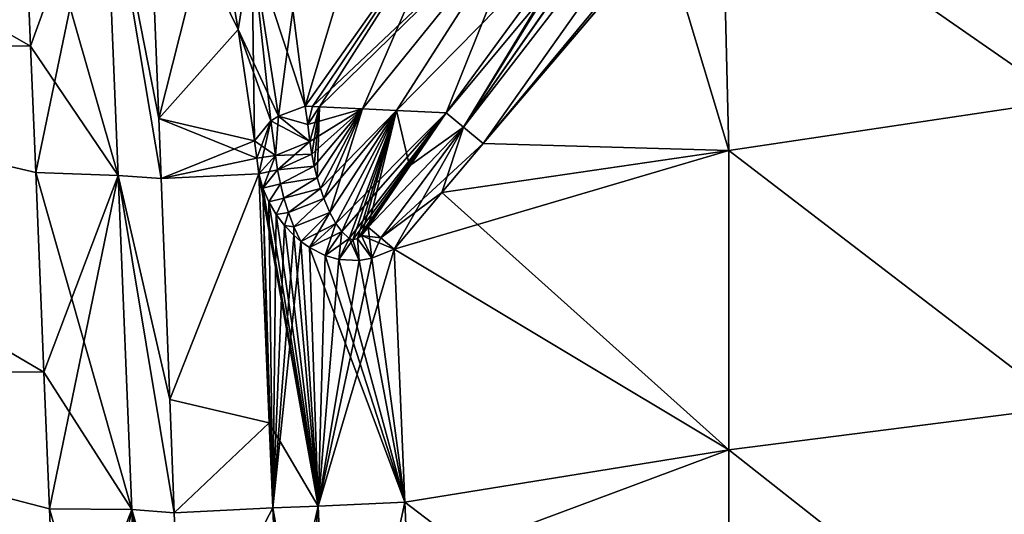
# Model space of a CAD drawing. Units: millimetres. Extents: x -163 to 360, y -314 to 109.
# Drawn here: x 154 to 228, y -151 to -114 of the extents above; entities that cross this region are included whole.
import ezdxf

# ---------------------------------------------------------------- set-up
doc = ezdxf.new("R2010")
doc.units = ezdxf.units.MM
doc.header["$LTSCALE"] = 65.185185
for name, color, linetype in [('1', 7, 'CONTINUOUS'), ('103', 7, 'CONTINUOUS'), ('113', 7, 'CONTINUOUS'), ('114', 7, 'CONTINUOUS'), ('132', 7, 'CONTINUOUS'), ('152', 7, 'CONTINUOUS'), ('156', 7, 'CONTINUOUS'), ('157', 7, 'CONTINUOUS'), ('158', 7, 'CONTINUOUS'), ('159', 7, 'CONTINUOUS'), ('160', 7, 'CONTINUOUS'), ('20', 7, 'CONTINUOUS'), ('21', 7, 'CONTINUOUS'), ('3', 7, 'CONTINUOUS'), ('4', 7, 'CONTINUOUS'), ('42', 7, 'CONTINUOUS'), ('62', 7, 'CONTINUOUS'), ('66', 7, 'CONTINUOUS'), ('67', 7, 'CONTINUOUS'), ('68', 7, 'CONTINUOUS'), ('69', 7, 'CONTINUOUS'), ('70', 7, 'CONTINUOUS'), ('8', 7, 'CONTINUOUS'), ('99', 7, 'CONTINUOUS')]:
    doc.layers.add(name, color=color, linetype=linetype)

msp = doc.modelspace()

# ---------------------------------------------------------------- linework, layer by layer
at = {"layer": '1', "linetype": 'Continuous'}
for points in [[(114.247, -115.666, 103.91), (154.876, -115.79, 103.303), (112.277, -91.364, 102.193), (114.247, -115.666, 103.91)], [(112.277, -91.364, 102.193), (154.876, -115.79, 103.303), (154.244, -100.369, 102.34), (112.277, -91.364, 102.193)], [(116.367, -140.001, 105.629), (155.878, -140.158, 104.828), (114.247, -115.666, 103.91), (116.367, -140.001, 105.629)], [(114.247, -115.666, 103.91), (155.878, -140.158, 104.828), (155.264, -125.242, 103.894), (114.247, -115.666, 103.91)], [(154.876, -115.79, 103.303), (114.247, -115.666, 103.91), (155.264, -125.242, 103.894), (154.876, -115.79, 103.303)], [(118.614, -164.358, 107.35), (156.895, -164.749, 106.369), (116.367, -140.001, 105.629), (118.614, -164.358, 107.35)], [(116.367, -140.001, 105.629), (156.895, -164.749, 106.369), (156.3, -150.365, 105.467), (116.367, -140.001, 105.629)], [(155.878, -140.158, 104.828), (116.367, -140.001, 105.629), (156.3, -150.365, 105.467), (155.878, -140.158, 104.828)]]:
    msp.add_3dface(points, dxfattribs=at)
at = {"layer": '103', "linetype": 'Continuous'}
for points in [[(232.165, -96.797, 43), (206.498, -102.097, 43), (232.059, -119.865, 43), (232.165, -96.797, 43)], [(206.498, -102.097, 43), (202.12, -107.267, 43), (207.034, -123.582, 43), (206.498, -102.097, 43)], [(206.498, -102.097, 43), (207.034, -123.582, 43), (232.059, -119.865, 43), (206.498, -102.097, 43)], [(202.12, -107.267, 43), (188.671, -123.069, 43), (207.034, -123.582, 43), (202.12, -107.267, 43)], [(232.059, -119.865, 43), (207.034, -123.582, 43), (232.059, -142.765, 43), (232.059, -119.865, 43)], [(188.671, -123.069, 43), (185.592, -126.736, 43), (207.034, -123.582, 43), (188.671, -123.069, 43)], [(185.592, -126.736, 43), (182.034, -130.965, 43), (207.034, -123.582, 43), (185.592, -126.736, 43)], [(207.034, -123.582, 43), (182.034, -130.965, 43), (207.034, -145.948, 43), (207.034, -123.582, 43)], [(207.034, -123.582, 43), (207.034, -145.948, 43), (232.059, -142.765, 43), (207.034, -123.582, 43)], [(182.034, -130.965, 43), (182.831, -149.864, 43), (207.034, -145.948, 43), (182.034, -130.965, 43)], [(232.059, -142.765, 43), (207.034, -145.948, 43), (232.059, -165.666, 43), (232.059, -142.765, 43)], [(182.831, -149.864, 43), (183.043, -154.899, 43), (207.034, -145.948, 43), (182.831, -149.864, 43)], [(207.034, -145.948, 43), (183.043, -154.899, 43), (207.034, -168.314, 43), (207.034, -145.948, 43)], [(207.034, -145.948, 43), (207.034, -168.314, 43), (232.059, -165.666, 43), (207.034, -145.948, 43)]]:
    msp.add_3dface(points, dxfattribs=at)
at = {"layer": '113', "linetype": 'Continuous'}
for points in [[(175.392, -120.27, 48.855), (180.322, -103.86, 57.561), (174.46, -113.084, 53.241), (175.392, -120.27, 48.855)], [(186.643, -104.332, 54.15), (180.322, -103.86, 57.561), (175.392, -120.27, 48.855), (186.643, -104.332, 54.15)], [(175.936, -120.295, 48.653), (186.643, -104.332, 54.15), (175.392, -120.27, 48.855), (175.936, -120.295, 48.653)], [(176.46, -120.319, 48.455), (186.643, -104.332, 54.15), (175.936, -120.295, 48.653), (176.46, -120.319, 48.455)], [(179.656, -120.468, 47.178), (186.643, -104.332, 54.15), (176.46, -120.319, 48.455), (179.656, -120.468, 47.178)], [(192.309, -104.815, 50.261), (186.643, -104.332, 54.15), (179.656, -120.468, 47.178), (192.309, -104.815, 50.261)], [(182.212, -120.589, 46.07), (192.309, -104.815, 50.261), (179.656, -120.468, 47.178), (182.212, -120.589, 46.07)], [(185.918, -120.769, 44.239), (192.309, -104.815, 50.261), (182.212, -120.589, 46.07), (185.918, -120.769, 44.239)], [(197.306, -105.241, 45.675), (192.309, -104.815, 50.261), (185.918, -120.769, 44.239), (197.306, -105.241, 45.675)]]:
    msp.add_3dface(points, dxfattribs=at)
at = {"layer": '114', "linetype": 'Continuous'}
for points in [[(175.936, -120.295, 48.653), (175.392, -120.27, 48.855), (175.574, -121.653, 48.114), (175.936, -120.295, 48.653)], [(176.46, -120.319, 48.455), (175.936, -120.295, 48.653), (175.574, -121.653, 48.114), (176.46, -120.319, 48.455)], [(175.741, -122.921, 47.466), (176.46, -120.319, 48.455), (175.574, -121.653, 48.114), (175.741, -122.921, 47.466)], [(176.46, -120.319, 48.455), (175.741, -122.921, 47.466), (175.886, -123.857, 47.001), (176.46, -120.319, 48.455)], [(176.068, -124.763, 46.554), (176.46, -120.319, 48.455), (175.886, -123.857, 47.001), (176.068, -124.763, 46.554)], [(176.282, -125.625, 46.132), (176.46, -120.319, 48.455), (176.068, -124.763, 46.554), (176.282, -125.625, 46.132)], [(179.656, -120.468, 47.178), (176.46, -120.319, 48.455), (176.282, -125.625, 46.132), (179.656, -120.468, 47.178)], [(176.521, -126.431, 45.74), (179.656, -120.468, 47.178), (176.282, -125.625, 46.132), (176.521, -126.431, 45.74)], [(176.78, -127.17, 45.382), (179.656, -120.468, 47.178), (176.521, -126.431, 45.74), (176.78, -127.17, 45.382)], [(177.232, -128.228, 44.869), (179.656, -120.468, 47.178), (176.78, -127.17, 45.382), (177.232, -128.228, 44.869)], [(182.212, -120.589, 46.07), (179.656, -120.468, 47.178), (177.232, -128.228, 44.869), (182.212, -120.589, 46.07)], [(177.686, -129.052, 44.458), (182.212, -120.589, 46.07), (177.232, -128.228, 44.869), (177.686, -129.052, 44.458)], [(178.116, -129.646, 44.143), (182.212, -120.589, 46.07), (177.686, -129.052, 44.458), (178.116, -129.646, 44.143)], [(178.669, -130.152, 43.829), (182.212, -120.589, 46.07), (178.116, -129.646, 44.143), (178.669, -130.152, 43.829)], [(178.944, -130.268, 43.712), (182.212, -120.589, 46.07), (178.669, -130.152, 43.829), (178.944, -130.268, 43.712)], [(179.292, -130.174, 43.626), (182.212, -120.589, 46.07), (178.944, -130.268, 43.712), (179.292, -130.174, 43.626)], [(179.587, -129.934, 43.595), (182.212, -120.589, 46.07), (179.292, -130.174, 43.626), (179.587, -129.934, 43.595)], [(180.08, -129.319, 43.605), (182.212, -120.589, 46.07), (179.587, -129.934, 43.595), (180.08, -129.319, 43.605)], [(183.188, -124.734, 43.924), (182.212, -120.589, 46.07), (180.08, -129.319, 43.605), (183.188, -124.734, 43.924)], [(185.918, -120.769, 44.239), (182.212, -120.589, 46.07), (183.188, -124.734, 43.924), (185.918, -120.769, 44.239)]]:
    msp.add_3dface(points, dxfattribs=at)
at = {"layer": '132', "linetype": 'Continuous'}
for points in [[(154.244, -100.369, 102.34), (154.876, -115.79, 103.303), (161.415, -125.455, 101.385), (154.244, -100.369, 102.34)], [(160.404, -100.498, 99.851), (154.244, -100.369, 102.34), (161.415, -125.455, 101.385), (160.404, -100.498, 99.851)], [(164.625, -125.677, 95.576), (164.448, -121.194, 95.302), (160.404, -100.498, 99.851), (164.625, -125.677, 95.576)], [(164.625, -125.677, 95.576), (160.404, -100.498, 99.851), (161.415, -125.455, 101.385), (164.625, -125.677, 95.576)], [(164.448, -121.194, 95.302), (163.64, -100.732, 94.055), (160.404, -100.498, 99.851), (164.448, -121.194, 95.302)], [(154.876, -115.79, 103.303), (155.264, -125.242, 103.894), (161.415, -125.455, 101.385), (154.876, -115.79, 103.303)], [(155.264, -125.242, 103.894), (155.878, -140.158, 104.828), (162.428, -150.413, 102.92), (155.264, -125.242, 103.894)], [(161.415, -125.455, 101.385), (155.264, -125.242, 103.894), (162.428, -150.413, 102.92), (161.415, -125.455, 101.385)], [(165.612, -150.65, 97.103), (165.278, -142.2, 96.586), (161.415, -125.455, 101.385), (165.612, -150.65, 97.103)], [(165.612, -150.65, 97.103), (161.415, -125.455, 101.385), (162.428, -150.413, 102.92), (165.612, -150.65, 97.103)], [(165.278, -142.2, 96.586), (164.625, -125.677, 95.576), (161.415, -125.455, 101.385), (165.278, -142.2, 96.586)], [(155.878, -140.158, 104.828), (156.3, -150.365, 105.467), (162.428, -150.413, 102.92), (155.878, -140.158, 104.828)], [(156.3, -150.365, 105.467), (156.895, -164.749, 106.369), (163.443, -175.37, 104.459), (156.3, -150.365, 105.467)], [(162.428, -150.413, 102.92), (156.3, -150.365, 105.467), (163.443, -175.37, 104.459), (162.428, -150.413, 102.92)], [(166.602, -175.671, 98.639), (166.116, -163.391, 97.884), (162.428, -150.413, 102.92), (166.602, -175.671, 98.639)], [(166.602, -175.671, 98.639), (162.428, -150.413, 102.92), (163.443, -175.37, 104.459), (166.602, -175.671, 98.639)], [(166.116, -163.391, 97.884), (165.612, -150.65, 97.103), (162.428, -150.413, 102.92), (166.116, -163.391, 97.884)]]:
    msp.add_3dface(points, dxfattribs=at)
at = {"layer": '152', "linetype": 'Continuous'}
for points in [[(171.921, -125.332, 51.37), (172.702, -143.945, 51.4), (176.354, -150.167, 45.387), (171.921, -125.332, 51.37)], [(172.232, -126.408, 50.201), (171.921, -125.332, 51.37), (176.354, -150.167, 45.387), (172.232, -126.408, 50.201)], [(172.671, -127.425, 49.093), (172.232, -126.408, 50.201), (176.354, -150.167, 45.387), (172.671, -127.425, 49.093)], [(173.217, -128.361, 48.067), (172.671, -127.425, 49.093), (176.354, -150.167, 45.387), (173.217, -128.361, 48.067)], [(173.847, -129.196, 47.143), (173.217, -128.361, 48.067), (176.354, -150.167, 45.387), (173.847, -129.196, 47.143)], [(174.53, -129.915, 46.332), (173.847, -129.196, 47.143), (176.354, -150.167, 45.387), (174.53, -129.915, 46.332)], [(175.073, -130.382, 45.791), (174.53, -129.915, 46.332), (176.354, -150.167, 45.387), (175.073, -130.382, 45.791)], [(175.714, -130.837, 45.241), (175.073, -130.382, 45.791), (176.354, -150.167, 45.387), (175.714, -130.837, 45.241)], [(175.714, -130.837, 45.241), (182.831, -149.864, 43), (176.874, -131.432, 44.443), (175.714, -130.837, 45.241)], [(182.831, -149.864, 43), (175.714, -130.837, 45.241), (176.354, -150.167, 45.387), (182.831, -149.864, 43)], [(176.874, -131.432, 44.443), (182.831, -149.864, 43), (177.89, -131.739, 43.912), (176.874, -131.432, 44.443)], [(179.407, -131.816, 43.36), (182.831, -149.864, 43), (180.372, -131.631, 43.144), (179.407, -131.816, 43.36)], [(182.831, -149.864, 43), (182.034, -130.965, 43), (180.372, -131.631, 43.144), (182.831, -149.864, 43)], [(177.89, -131.739, 43.912), (182.831, -149.864, 43), (179.407, -131.816, 43.36), (177.89, -131.739, 43.912)], [(172.702, -143.945, 51.4), (172.967, -150.286, 51.41), (176.354, -150.167, 45.387), (172.702, -143.945, 51.4)], [(182.831, -149.864, 43), (176.354, -150.167, 45.387), (177.393, -175.171, 45.4), (182.831, -149.864, 43)], [(182.831, -149.864, 43), (177.393, -175.171, 45.4), (183.043, -154.899, 43), (182.831, -149.864, 43)], [(176.354, -150.167, 45.387), (172.967, -150.286, 51.41), (177.393, -175.171, 45.4), (176.354, -150.167, 45.387)], [(172.967, -150.286, 51.41), (173.491, -162.779, 51.429), (177.393, -175.171, 45.4), (172.967, -150.286, 51.41)]]:
    msp.add_3dface(points, dxfattribs=at)
at = {"layer": '156', "linetype": 'Continuous'}
for points in [[(213.331, -84.492, 47.078), (211.637, -86.76, 46.982), (187.217, -121.849, 43.319), (213.331, -84.492, 47.078)], [(215.057, -85.809, 44.126), (213.331, -84.492, 47.078), (187.217, -121.849, 43.319), (215.057, -85.809, 44.126)], [(188.671, -123.069, 43), (215.057, -85.809, 44.126), (187.217, -121.849, 43.319), (188.671, -123.069, 43)], [(188.671, -123.069, 43), (202.12, -107.267, 43), (215.057, -85.809, 44.126), (188.671, -123.069, 43)], [(211.637, -86.76, 46.982), (198.266, -103.997, 45.79), (187.217, -121.849, 43.319), (211.637, -86.76, 46.982)], [(198.266, -103.997, 45.79), (197.306, -105.241, 45.675), (187.217, -121.849, 43.319), (198.266, -103.997, 45.79)], [(197.306, -105.241, 45.675), (185.918, -120.769, 44.239), (187.217, -121.849, 43.319), (197.306, -105.241, 45.675)]]:
    msp.add_3dface(points, dxfattribs=at)
at = {"layer": '157', "linetype": 'Continuous'}
for points in [[(185.918, -120.769, 44.239), (183.188, -124.734, 43.924), (180.08, -129.319, 43.605), (185.918, -120.769, 44.239)], [(185.918, -120.769, 44.239), (180.08, -129.319, 43.605), (187.217, -121.849, 43.319), (185.918, -120.769, 44.239)], [(187.217, -121.849, 43.319), (180.08, -129.319, 43.605), (181.031, -130.117, 43.153), (187.217, -121.849, 43.319)], [(182.034, -130.965, 43), (187.217, -121.849, 43.319), (181.031, -130.117, 43.153), (182.034, -130.965, 43)], [(182.034, -130.965, 43), (185.592, -126.736, 43), (187.217, -121.849, 43.319), (182.034, -130.965, 43)], [(185.592, -126.736, 43), (188.671, -123.069, 43), (187.217, -121.849, 43.319), (185.592, -126.736, 43)]]:
    msp.add_3dface(points, dxfattribs=at)
at = {"layer": '158', "linetype": 'Continuous'}
for points in [[(173.325, -125.023, 48.35), (175.741, -122.921, 47.466), (173.166, -123.956, 48.872), (173.325, -125.023, 48.35)], [(175.886, -123.857, 47.001), (175.741, -122.921, 47.466), (173.325, -125.023, 48.35), (175.886, -123.857, 47.001)], [(171.921, -125.332, 51.37), (172.232, -126.408, 50.201), (173.166, -123.956, 48.872), (171.921, -125.332, 51.37)], [(172.232, -126.408, 50.201), (173.325, -125.023, 48.35), (173.166, -123.956, 48.872), (172.232, -126.408, 50.201)], [(176.068, -124.763, 46.554), (175.886, -123.857, 47.001), (173.325, -125.023, 48.35), (176.068, -124.763, 46.554)], [(173.536, -126.088, 47.834), (176.068, -124.763, 46.554), (173.325, -125.023, 48.35), (173.536, -126.088, 47.834)], [(176.282, -125.625, 46.132), (176.068, -124.763, 46.554), (173.536, -126.088, 47.834), (176.282, -125.625, 46.132)], [(172.232, -126.408, 50.201), (173.536, -126.088, 47.834), (173.325, -125.023, 48.35), (172.232, -126.408, 50.201)], [(173.803, -127.152, 47.325), (176.282, -125.625, 46.132), (173.536, -126.088, 47.834), (173.803, -127.152, 47.325)], [(176.521, -126.431, 45.74), (176.282, -125.625, 46.132), (173.803, -127.152, 47.325), (176.521, -126.431, 45.74)], [(172.232, -126.408, 50.201), (172.671, -127.425, 49.093), (173.536, -126.088, 47.834), (172.232, -126.408, 50.201)], [(172.671, -127.425, 49.093), (173.803, -127.152, 47.325), (173.536, -126.088, 47.834), (172.671, -127.425, 49.093)], [(174.132, -128.215, 46.822), (176.521, -126.431, 45.74), (173.803, -127.152, 47.325), (174.132, -128.215, 46.822)], [(176.78, -127.17, 45.382), (176.521, -126.431, 45.74), (174.132, -128.215, 46.822), (176.78, -127.17, 45.382)], [(172.671, -127.425, 49.093), (173.217, -128.361, 48.067), (173.803, -127.152, 47.325), (172.671, -127.425, 49.093)], [(173.217, -128.361, 48.067), (174.132, -128.215, 46.822), (173.803, -127.152, 47.325), (173.217, -128.361, 48.067)], [(174.536, -129.28, 46.323), (176.78, -127.17, 45.382), (174.132, -128.215, 46.822), (174.536, -129.28, 46.323)], [(177.232, -128.228, 44.869), (176.78, -127.17, 45.382), (174.536, -129.28, 46.323), (177.232, -128.228, 44.869)], [(173.217, -128.361, 48.067), (173.847, -129.196, 47.143), (174.132, -128.215, 46.822), (173.217, -128.361, 48.067)], [(173.847, -129.196, 47.143), (174.536, -129.28, 46.323), (174.132, -128.215, 46.822), (173.847, -129.196, 47.143)], [(175.073, -130.382, 45.791), (177.232, -128.228, 44.869), (174.536, -129.28, 46.323), (175.073, -130.382, 45.791)], [(177.232, -128.228, 44.869), (175.073, -130.382, 45.791), (175.714, -130.837, 45.241), (177.232, -128.228, 44.869)], [(177.686, -129.052, 44.458), (177.232, -128.228, 44.869), (175.714, -130.837, 45.241), (177.686, -129.052, 44.458)], [(173.847, -129.196, 47.143), (174.53, -129.915, 46.332), (174.536, -129.28, 46.323), (173.847, -129.196, 47.143)], [(174.53, -129.915, 46.332), (175.073, -130.382, 45.791), (174.536, -129.28, 46.323), (174.53, -129.915, 46.332)], [(177.686, -129.052, 44.458), (175.714, -130.837, 45.241), (176.874, -131.432, 44.443), (177.686, -129.052, 44.458)], [(178.116, -129.646, 44.143), (177.686, -129.052, 44.458), (176.874, -131.432, 44.443), (178.116, -129.646, 44.143)], [(180.08, -129.319, 43.605), (179.587, -129.934, 43.595), (181.031, -130.117, 43.153), (180.08, -129.319, 43.605)], [(178.116, -129.646, 44.143), (176.874, -131.432, 44.443), (177.89, -131.739, 43.912), (178.116, -129.646, 44.143)], [(178.669, -130.152, 43.829), (178.116, -129.646, 44.143), (177.89, -131.739, 43.912), (178.669, -130.152, 43.829)], [(178.669, -130.152, 43.829), (177.89, -131.739, 43.912), (179.407, -131.816, 43.36), (178.669, -130.152, 43.829)], [(178.944, -130.268, 43.712), (178.669, -130.152, 43.829), (179.407, -131.816, 43.36), (178.944, -130.268, 43.712)], [(179.587, -129.934, 43.595), (179.292, -130.174, 43.626), (180.372, -131.631, 43.144), (179.587, -129.934, 43.595)], [(182.034, -130.965, 43), (179.587, -129.934, 43.595), (180.372, -131.631, 43.144), (182.034, -130.965, 43)], [(179.587, -129.934, 43.595), (182.034, -130.965, 43), (181.031, -130.117, 43.153), (179.587, -129.934, 43.595)], [(179.292, -130.174, 43.626), (178.944, -130.268, 43.712), (179.407, -131.816, 43.36), (179.292, -130.174, 43.626)], [(179.292, -130.174, 43.626), (179.407, -131.816, 43.36), (180.372, -131.631, 43.144), (179.292, -130.174, 43.626)]]:
    msp.add_3dface(points, dxfattribs=at)
at = {"layer": '159', "linetype": 'Continuous'}
for points in [[(175.574, -121.653, 48.114), (175.392, -120.27, 48.855), (173.398, -121.033, 49.729), (175.574, -121.653, 48.114)], [(172.834, -121.373, 50.21), (175.741, -122.921, 47.466), (173.398, -121.033, 49.729), (172.834, -121.373, 50.21)], [(175.741, -122.921, 47.466), (175.574, -121.653, 48.114), (173.398, -121.033, 49.729), (175.741, -122.921, 47.466)], [(171.606, -122.856, 52.638), (173.166, -123.956, 48.872), (172.834, -121.373, 50.21), (171.606, -122.856, 52.638)], [(173.166, -123.956, 48.872), (175.741, -122.921, 47.466), (172.834, -121.373, 50.21), (173.166, -123.956, 48.872)], [(171.606, -122.856, 52.638), (171.774, -124.15, 51.958), (173.166, -123.956, 48.872), (171.606, -122.856, 52.638)], [(171.774, -124.15, 51.958), (171.921, -125.332, 51.37), (173.166, -123.956, 48.872), (171.774, -124.15, 51.958)]]:
    msp.add_3dface(points, dxfattribs=at)
at = {"layer": '160', "linetype": 'Continuous'}
for points in [[(168.646, -104.647, 65.583), (170.389, -114.546, 57.807), (171.41, -108.219, 58.235), (168.646, -104.647, 65.583)], [(170.389, -114.546, 57.807), (171.606, -122.856, 52.638), (171.41, -108.219, 58.235), (170.389, -114.546, 57.807)], [(171.606, -122.856, 52.638), (172.834, -121.373, 50.21), (171.41, -108.219, 58.235), (171.606, -122.856, 52.638)], [(173.398, -121.033, 49.729), (174.46, -113.084, 53.241), (171.41, -108.219, 58.235), (173.398, -121.033, 49.729)], [(172.834, -121.373, 50.21), (173.398, -121.033, 49.729), (171.41, -108.219, 58.235), (172.834, -121.373, 50.21)], [(175.392, -120.27, 48.855), (174.46, -113.084, 53.241), (173.398, -121.033, 49.729), (175.392, -120.27, 48.855)]]:
    msp.add_3dface(points, dxfattribs=at)
at = {"layer": '20', "linetype": 'Continuous'}
for points in [[(186.643, -104.332, -54.15), (175.392, -120.27, -48.855), (174.46, -113.084, -53.241), (186.643, -104.332, -54.15)], [(175.936, -120.295, -48.653), (175.392, -120.27, -48.855), (186.643, -104.332, -54.15), (175.936, -120.295, -48.653)], [(192.309, -104.815, -50.261), (175.936, -120.295, -48.653), (186.643, -104.332, -54.15), (192.309, -104.815, -50.261)], [(176.46, -120.319, -48.455), (175.936, -120.295, -48.653), (192.309, -104.815, -50.261), (176.46, -120.319, -48.455)], [(179.656, -120.468, -47.178), (176.46, -120.319, -48.455), (192.309, -104.815, -50.261), (179.656, -120.468, -47.178)], [(182.212, -120.589, -46.07), (179.656, -120.468, -47.178), (192.309, -104.815, -50.261), (182.212, -120.589, -46.07)], [(197.306, -105.241, -45.675), (182.212, -120.589, -46.07), (192.309, -104.815, -50.261), (197.306, -105.241, -45.675)], [(185.918, -120.769, -44.239), (182.212, -120.589, -46.07), (197.306, -105.241, -45.675), (185.918, -120.769, -44.239)]]:
    msp.add_3dface(points, dxfattribs=at)
at = {"layer": '21', "linetype": 'Continuous'}
for points in [[(175.392, -120.27, -48.855), (175.936, -120.295, -48.653), (175.574, -121.653, -48.114), (175.392, -120.27, -48.855)], [(175.936, -120.295, -48.653), (176.46, -120.319, -48.455), (175.574, -121.653, -48.114), (175.936, -120.295, -48.653)], [(176.46, -120.319, -48.455), (179.656, -120.468, -47.178), (175.574, -121.653, -48.114), (176.46, -120.319, -48.455)], [(179.656, -120.468, -47.178), (175.741, -122.921, -47.466), (175.574, -121.653, -48.114), (179.656, -120.468, -47.178)], [(175.741, -122.921, -47.466), (179.656, -120.468, -47.178), (175.886, -123.857, -47.001), (175.741, -122.921, -47.466)], [(175.886, -123.857, -47.001), (179.656, -120.468, -47.178), (176.068, -124.763, -46.554), (175.886, -123.857, -47.001)], [(176.068, -124.763, -46.554), (179.656, -120.468, -47.178), (176.282, -125.625, -46.132), (176.068, -124.763, -46.554)], [(176.282, -125.625, -46.132), (179.656, -120.468, -47.178), (176.521, -126.431, -45.74), (176.282, -125.625, -46.132)], [(179.656, -120.468, -47.178), (182.212, -120.589, -46.07), (176.521, -126.431, -45.74), (179.656, -120.468, -47.178)], [(176.521, -126.431, -45.74), (182.212, -120.589, -46.07), (176.78, -127.17, -45.382), (176.521, -126.431, -45.74)], [(176.78, -127.17, -45.382), (182.212, -120.589, -46.07), (177.232, -128.228, -44.869), (176.78, -127.17, -45.382)], [(177.232, -128.228, -44.869), (182.212, -120.589, -46.07), (177.686, -129.052, -44.458), (177.232, -128.228, -44.869)], [(182.212, -120.589, -46.07), (185.918, -120.769, -44.239), (177.686, -129.052, -44.458), (182.212, -120.589, -46.07)], [(177.686, -129.052, -44.458), (185.918, -120.769, -44.239), (178.116, -129.646, -44.143), (177.686, -129.052, -44.458)], [(178.116, -129.646, -44.143), (185.918, -120.769, -44.239), (178.669, -130.152, -43.829), (178.116, -129.646, -44.143)], [(178.669, -130.152, -43.829), (185.918, -120.769, -44.239), (178.944, -130.268, -43.712), (178.669, -130.152, -43.829)], [(178.944, -130.268, -43.712), (185.918, -120.769, -44.239), (179.292, -130.174, -43.626), (178.944, -130.268, -43.712)], [(179.292, -130.174, -43.626), (185.918, -120.769, -44.239), (179.587, -129.934, -43.595), (179.292, -130.174, -43.626)], [(179.587, -129.934, -43.595), (185.918, -120.769, -44.239), (183.188, -124.734, -43.924), (179.587, -129.934, -43.595)], [(180.08, -129.319, -43.605), (179.587, -129.934, -43.595), (183.188, -124.734, -43.924), (180.08, -129.319, -43.605)]]:
    msp.add_3dface(points, dxfattribs=at)
at = {"layer": '3', "linetype": 'Continuous'}
for points in [[(112.277, -91.364, -102.193), (154.244, -100.369, -102.34), (154.876, -115.79, -103.303), (112.277, -91.364, -102.193)], [(114.247, -115.666, -103.91), (112.277, -91.364, -102.193), (154.876, -115.79, -103.303), (114.247, -115.666, -103.91)], [(114.247, -115.666, -103.91), (154.876, -115.79, -103.303), (155.264, -125.242, -103.894), (114.247, -115.666, -103.91)], [(114.247, -115.666, -103.91), (155.264, -125.242, -103.894), (155.878, -140.158, -104.828), (114.247, -115.666, -103.91)], [(116.367, -140.001, -105.629), (114.247, -115.666, -103.91), (155.878, -140.158, -104.828), (116.367, -140.001, -105.629)], [(116.367, -140.001, -105.629), (155.878, -140.158, -104.828), (156.3, -150.365, -105.467), (116.367, -140.001, -105.629)], [(116.367, -140.001, -105.629), (156.3, -150.365, -105.467), (156.895, -164.749, -106.369), (116.367, -140.001, -105.629)], [(118.614, -164.358, -107.35), (116.367, -140.001, -105.629), (156.895, -164.749, -106.369), (118.614, -164.358, -107.35)]]:
    msp.add_3dface(points, dxfattribs=at)
at = {"layer": '4', "linetype": 'Continuous'}
for points in [[(168.646, -104.647, -65.583), (170.389, -114.546, -57.807), (163.64, -100.732, -94.055), (168.646, -104.647, -65.583)], [(163.64, -100.732, -94.055), (170.389, -114.546, -57.807), (164.448, -121.194, -95.302), (163.64, -100.732, -94.055)], [(170.389, -114.546, -57.807), (171.606, -122.856, -52.638), (164.448, -121.194, -95.302), (170.389, -114.546, -57.807)], [(171.606, -122.856, -52.638), (171.774, -124.15, -51.958), (164.448, -121.194, -95.302), (171.606, -122.856, -52.638)], [(164.448, -121.194, -95.302), (171.774, -124.15, -51.958), (164.625, -125.677, -95.576), (164.448, -121.194, -95.302)], [(171.774, -124.15, -51.958), (171.921, -125.332, -51.37), (164.625, -125.677, -95.576), (171.774, -124.15, -51.958)], [(164.625, -125.677, -95.576), (171.921, -125.332, -51.37), (165.278, -142.2, -96.586), (164.625, -125.677, -95.576)], [(171.921, -125.332, -51.37), (172.702, -143.945, -51.4), (165.278, -142.2, -96.586), (171.921, -125.332, -51.37)], [(165.278, -142.2, -96.586), (172.702, -143.945, -51.4), (165.612, -150.65, -97.103), (165.278, -142.2, -96.586)], [(172.702, -143.945, -51.4), (172.967, -150.286, -51.41), (165.612, -150.65, -97.103), (172.702, -143.945, -51.4)], [(165.612, -150.65, -97.103), (172.967, -150.286, -51.41), (166.116, -163.391, -97.884), (165.612, -150.65, -97.103)], [(172.967, -150.286, -51.41), (173.491, -162.779, -51.429), (166.116, -163.391, -97.884), (172.967, -150.286, -51.41)]]:
    msp.add_3dface(points, dxfattribs=at)
at = {"layer": '42', "linetype": 'Continuous'}
for points in [[(154.876, -115.79, -103.303), (154.244, -100.369, -102.34), (160.404, -100.498, -99.851), (154.876, -115.79, -103.303)], [(155.264, -125.242, -103.894), (154.876, -115.79, -103.303), (160.404, -100.498, -99.851), (155.264, -125.242, -103.894)], [(155.264, -125.242, -103.894), (160.404, -100.498, -99.851), (161.415, -125.455, -101.385), (155.264, -125.242, -103.894)], [(164.625, -125.677, -95.576), (160.404, -100.498, -99.851), (164.448, -121.194, -95.302), (164.625, -125.677, -95.576)], [(163.64, -100.732, -94.055), (164.448, -121.194, -95.302), (160.404, -100.498, -99.851), (163.64, -100.732, -94.055)], [(160.404, -100.498, -99.851), (164.625, -125.677, -95.576), (161.415, -125.455, -101.385), (160.404, -100.498, -99.851)], [(155.878, -140.158, -104.828), (155.264, -125.242, -103.894), (161.415, -125.455, -101.385), (155.878, -140.158, -104.828)], [(156.3, -150.365, -105.467), (155.878, -140.158, -104.828), (161.415, -125.455, -101.385), (156.3, -150.365, -105.467)], [(156.3, -150.365, -105.467), (161.415, -125.455, -101.385), (162.428, -150.413, -102.92), (156.3, -150.365, -105.467)], [(165.612, -150.65, -97.103), (161.415, -125.455, -101.385), (165.278, -142.2, -96.586), (165.612, -150.65, -97.103)], [(164.625, -125.677, -95.576), (165.278, -142.2, -96.586), (161.415, -125.455, -101.385), (164.625, -125.677, -95.576)], [(161.415, -125.455, -101.385), (165.612, -150.65, -97.103), (162.428, -150.413, -102.92), (161.415, -125.455, -101.385)], [(156.895, -164.749, -106.369), (156.3, -150.365, -105.467), (162.428, -150.413, -102.92), (156.895, -164.749, -106.369)], [(157.342, -175.503, -107.044), (156.895, -164.749, -106.369), (162.428, -150.413, -102.92), (157.342, -175.503, -107.044)], [(157.342, -175.503, -107.044), (162.428, -150.413, -102.92), (163.443, -175.37, -104.459), (157.342, -175.503, -107.044)], [(166.602, -175.671, -98.639), (162.428, -150.413, -102.92), (166.116, -163.391, -97.884), (166.602, -175.671, -98.639)], [(165.612, -150.65, -97.103), (166.116, -163.391, -97.884), (162.428, -150.413, -102.92), (165.612, -150.65, -97.103)], [(162.428, -150.413, -102.92), (166.602, -175.671, -98.639), (163.443, -175.37, -104.459), (162.428, -150.413, -102.92)]]:
    msp.add_3dface(points, dxfattribs=at)
at = {"layer": '62', "linetype": 'Continuous'}
for points in [[(172.702, -143.945, -51.4), (171.921, -125.332, -51.37), (172.232, -126.408, -50.201), (172.702, -143.945, -51.4)], [(172.967, -150.286, -51.41), (172.702, -143.945, -51.4), (172.232, -126.408, -50.201), (172.967, -150.286, -51.41)], [(172.671, -127.425, -49.093), (172.967, -150.286, -51.41), (172.232, -126.408, -50.201), (172.671, -127.425, -49.093)], [(173.217, -128.361, -48.067), (172.967, -150.286, -51.41), (172.671, -127.425, -49.093), (173.217, -128.361, -48.067)], [(173.847, -129.196, -47.143), (172.967, -150.286, -51.41), (173.217, -128.361, -48.067), (173.847, -129.196, -47.143)], [(174.53, -129.915, -46.332), (172.967, -150.286, -51.41), (173.847, -129.196, -47.143), (174.53, -129.915, -46.332)], [(175.073, -130.382, -45.791), (172.967, -150.286, -51.41), (174.53, -129.915, -46.332), (175.073, -130.382, -45.791)], [(172.967, -150.286, -51.41), (175.073, -130.382, -45.791), (176.354, -150.167, -45.387), (172.967, -150.286, -51.41)], [(175.073, -130.382, -45.791), (175.714, -130.837, -45.241), (176.354, -150.167, -45.387), (175.073, -130.382, -45.791)], [(175.714, -130.837, -45.241), (176.874, -131.432, -44.443), (176.354, -150.167, -45.387), (175.714, -130.837, -45.241)], [(182.034, -130.965, -43), (182.831, -149.864, -43), (176.354, -150.167, -45.387), (182.034, -130.965, -43)], [(180.372, -131.631, -43.144), (182.034, -130.965, -43), (176.354, -150.167, -45.387), (180.372, -131.631, -43.144)], [(176.874, -131.432, -44.443), (177.89, -131.739, -43.912), (176.354, -150.167, -45.387), (176.874, -131.432, -44.443)], [(179.407, -131.816, -43.36), (180.372, -131.631, -43.144), (176.354, -150.167, -45.387), (179.407, -131.816, -43.36)], [(177.89, -131.739, -43.912), (179.407, -131.816, -43.36), (176.354, -150.167, -45.387), (177.89, -131.739, -43.912)], [(176.354, -150.167, -45.387), (182.831, -149.864, -43), (177.393, -175.171, -45.4), (176.354, -150.167, -45.387)], [(182.831, -149.864, -43), (183.043, -154.899, -43), (177.393, -175.171, -45.4), (182.831, -149.864, -43)], [(173.491, -162.779, -51.429), (172.967, -150.286, -51.41), (176.354, -150.167, -45.387), (173.491, -162.779, -51.429)], [(174.015, -175.289, -51.447), (173.491, -162.779, -51.429), (176.354, -150.167, -45.387), (174.015, -175.289, -51.447)], [(174.015, -175.289, -51.447), (176.354, -150.167, -45.387), (177.393, -175.171, -45.4), (174.015, -175.289, -51.447)]]:
    msp.add_3dface(points, dxfattribs=at)
at = {"layer": '66', "linetype": 'Continuous'}
for points in [[(185.918, -120.769, -44.239), (197.306, -105.241, -45.675), (215.057, -85.809, -44.126), (185.918, -120.769, -44.239)], [(185.918, -120.769, -44.239), (215.057, -85.809, -44.126), (187.217, -121.849, -43.319), (185.918, -120.769, -44.239)], [(215.057, -85.809, -44.126), (188.671, -123.069, -43), (187.217, -121.849, -43.319), (215.057, -85.809, -44.126)], [(217.841, -87.908, -43), (188.671, -123.069, -43), (215.057, -85.809, -44.126), (217.841, -87.908, -43)], [(206.498, -102.097, -43), (188.671, -123.069, -43), (217.841, -87.908, -43), (206.498, -102.097, -43)], [(206.498, -102.097, -43), (202.12, -107.267, -43), (188.671, -123.069, -43), (206.498, -102.097, -43)]]:
    msp.add_3dface(points, dxfattribs=at)
at = {"layer": '67', "linetype": 'Continuous'}
for points in [[(183.188, -124.734, -43.924), (185.918, -120.769, -44.239), (187.217, -121.849, -43.319), (183.188, -124.734, -43.924)], [(180.08, -129.319, -43.605), (187.217, -121.849, -43.319), (181.031, -130.117, -43.153), (180.08, -129.319, -43.605)], [(180.08, -129.319, -43.605), (183.188, -124.734, -43.924), (187.217, -121.849, -43.319), (180.08, -129.319, -43.605)], [(187.217, -121.849, -43.319), (188.671, -123.069, -43), (181.031, -130.117, -43.153), (187.217, -121.849, -43.319)], [(188.671, -123.069, -43), (185.592, -126.736, -43), (181.031, -130.117, -43.153), (188.671, -123.069, -43)], [(185.592, -126.736, -43), (182.034, -130.965, -43), (181.031, -130.117, -43.153), (185.592, -126.736, -43)]]:
    msp.add_3dface(points, dxfattribs=at)
at = {"layer": '68', "linetype": 'Continuous'}
for points in [[(175.741, -122.921, -47.466), (175.886, -123.857, -47.001), (173.166, -123.956, -48.872), (175.741, -122.921, -47.466)], [(171.921, -125.332, -51.37), (173.166, -123.956, -48.872), (173.325, -125.023, -48.35), (171.921, -125.332, -51.37)], [(173.166, -123.956, -48.872), (175.886, -123.857, -47.001), (173.325, -125.023, -48.35), (173.166, -123.956, -48.872)], [(175.886, -123.857, -47.001), (176.068, -124.763, -46.554), (173.325, -125.023, -48.35), (175.886, -123.857, -47.001)], [(173.325, -125.023, -48.35), (176.068, -124.763, -46.554), (173.536, -126.088, -47.834), (173.325, -125.023, -48.35)], [(176.068, -124.763, -46.554), (176.282, -125.625, -46.132), (173.536, -126.088, -47.834), (176.068, -124.763, -46.554)], [(172.232, -126.408, -50.201), (171.921, -125.332, -51.37), (173.325, -125.023, -48.35), (172.232, -126.408, -50.201)], [(172.232, -126.408, -50.201), (173.325, -125.023, -48.35), (173.536, -126.088, -47.834), (172.232, -126.408, -50.201)], [(173.536, -126.088, -47.834), (176.282, -125.625, -46.132), (173.803, -127.152, -47.325), (173.536, -126.088, -47.834)], [(176.282, -125.625, -46.132), (176.521, -126.431, -45.74), (173.803, -127.152, -47.325), (176.282, -125.625, -46.132)], [(172.671, -127.425, -49.093), (172.232, -126.408, -50.201), (173.536, -126.088, -47.834), (172.671, -127.425, -49.093)], [(172.671, -127.425, -49.093), (173.536, -126.088, -47.834), (173.803, -127.152, -47.325), (172.671, -127.425, -49.093)], [(173.803, -127.152, -47.325), (176.521, -126.431, -45.74), (174.132, -128.215, -46.822), (173.803, -127.152, -47.325)], [(176.521, -126.431, -45.74), (176.78, -127.17, -45.382), (174.132, -128.215, -46.822), (176.521, -126.431, -45.74)], [(173.217, -128.361, -48.067), (172.671, -127.425, -49.093), (173.803, -127.152, -47.325), (173.217, -128.361, -48.067)], [(173.217, -128.361, -48.067), (173.803, -127.152, -47.325), (174.132, -128.215, -46.822), (173.217, -128.361, -48.067)], [(174.132, -128.215, -46.822), (176.78, -127.17, -45.382), (174.536, -129.28, -46.323), (174.132, -128.215, -46.822)], [(176.78, -127.17, -45.382), (177.232, -128.228, -44.869), (174.536, -129.28, -46.323), (176.78, -127.17, -45.382)], [(173.847, -129.196, -47.143), (173.217, -128.361, -48.067), (174.132, -128.215, -46.822), (173.847, -129.196, -47.143)], [(173.847, -129.196, -47.143), (174.132, -128.215, -46.822), (174.536, -129.28, -46.323), (173.847, -129.196, -47.143)], [(177.232, -128.228, -44.869), (175.073, -130.382, -45.791), (174.536, -129.28, -46.323), (177.232, -128.228, -44.869)], [(177.232, -128.228, -44.869), (177.686, -129.052, -44.458), (175.073, -130.382, -45.791), (177.232, -128.228, -44.869)], [(174.53, -129.915, -46.332), (173.847, -129.196, -47.143), (174.536, -129.28, -46.323), (174.53, -129.915, -46.332)], [(175.073, -130.382, -45.791), (174.53, -129.915, -46.332), (174.536, -129.28, -46.323), (175.073, -130.382, -45.791)], [(177.686, -129.052, -44.458), (175.714, -130.837, -45.241), (175.073, -130.382, -45.791), (177.686, -129.052, -44.458)], [(177.686, -129.052, -44.458), (178.116, -129.646, -44.143), (175.714, -130.837, -45.241), (177.686, -129.052, -44.458)], [(179.587, -129.934, -43.595), (180.08, -129.319, -43.605), (180.372, -131.631, -43.144), (179.587, -129.934, -43.595)], [(180.372, -131.631, -43.144), (180.08, -129.319, -43.605), (181.031, -130.117, -43.153), (180.372, -131.631, -43.144)], [(178.116, -129.646, -44.143), (176.874, -131.432, -44.443), (175.714, -130.837, -45.241), (178.116, -129.646, -44.143)], [(178.116, -129.646, -44.143), (178.669, -130.152, -43.829), (176.874, -131.432, -44.443), (178.116, -129.646, -44.143)], [(178.669, -130.152, -43.829), (177.89, -131.739, -43.912), (176.874, -131.432, -44.443), (178.669, -130.152, -43.829)], [(178.669, -130.152, -43.829), (178.944, -130.268, -43.712), (177.89, -131.739, -43.912), (178.669, -130.152, -43.829)], [(179.292, -130.174, -43.626), (179.587, -129.934, -43.595), (180.372, -131.631, -43.144), (179.292, -130.174, -43.626)], [(182.034, -130.965, -43), (180.372, -131.631, -43.144), (181.031, -130.117, -43.153), (182.034, -130.965, -43)], [(178.944, -130.268, -43.712), (179.407, -131.816, -43.36), (177.89, -131.739, -43.912), (178.944, -130.268, -43.712)], [(178.944, -130.268, -43.712), (179.292, -130.174, -43.626), (179.407, -131.816, -43.36), (178.944, -130.268, -43.712)], [(179.292, -130.174, -43.626), (180.372, -131.631, -43.144), (179.407, -131.816, -43.36), (179.292, -130.174, -43.626)]]:
    msp.add_3dface(points, dxfattribs=at)
at = {"layer": '69', "linetype": 'Continuous'}
for points in [[(175.392, -120.27, -48.855), (175.574, -121.653, -48.114), (173.398, -121.033, -49.729), (175.392, -120.27, -48.855)], [(173.398, -121.033, -49.729), (173.166, -123.956, -48.872), (172.834, -121.373, -50.21), (173.398, -121.033, -49.729)], [(175.741, -122.921, -47.466), (173.166, -123.956, -48.872), (173.398, -121.033, -49.729), (175.741, -122.921, -47.466)], [(175.574, -121.653, -48.114), (175.741, -122.921, -47.466), (173.398, -121.033, -49.729), (175.574, -121.653, -48.114)], [(171.774, -124.15, -51.958), (171.606, -122.856, -52.638), (172.834, -121.373, -50.21), (171.774, -124.15, -51.958)], [(171.921, -125.332, -51.37), (171.774, -124.15, -51.958), (172.834, -121.373, -50.21), (171.921, -125.332, -51.37)], [(173.166, -123.956, -48.872), (171.921, -125.332, -51.37), (172.834, -121.373, -50.21), (173.166, -123.956, -48.872)]]:
    msp.add_3dface(points, dxfattribs=at)
at = {"layer": '70', "linetype": 'Continuous'}
for points in [[(170.389, -114.546, -57.807), (168.646, -104.647, -65.583), (171.41, -108.219, -58.235), (170.389, -114.546, -57.807)], [(173.398, -121.033, -49.729), (170.389, -114.546, -57.807), (171.41, -108.219, -58.235), (173.398, -121.033, -49.729)], [(174.46, -113.084, -53.241), (175.392, -120.27, -48.855), (171.41, -108.219, -58.235), (174.46, -113.084, -53.241)], [(175.392, -120.27, -48.855), (173.398, -121.033, -49.729), (171.41, -108.219, -58.235), (175.392, -120.27, -48.855)], [(171.606, -122.856, -52.638), (170.389, -114.546, -57.807), (172.834, -121.373, -50.21), (171.606, -122.856, -52.638)], [(170.389, -114.546, -57.807), (173.398, -121.033, -49.729), (172.834, -121.373, -50.21), (170.389, -114.546, -57.807)]]:
    msp.add_3dface(points, dxfattribs=at)
at = {"layer": '8', "linetype": 'Continuous'}
for points in [[(232.059, -119.865, -43), (206.498, -102.097, -43), (232.165, -96.797, -43), (232.059, -119.865, -43)], [(206.498, -102.097, -43), (207.034, -123.582, -43), (202.12, -107.267, -43), (206.498, -102.097, -43)], [(207.034, -123.582, -43), (206.498, -102.097, -43), (232.059, -119.865, -43), (207.034, -123.582, -43)], [(202.12, -107.267, -43), (207.034, -123.582, -43), (188.671, -123.069, -43), (202.12, -107.267, -43)], [(232.059, -142.765, -43), (207.034, -123.582, -43), (232.059, -119.865, -43), (232.059, -142.765, -43)], [(188.671, -123.069, -43), (207.034, -123.582, -43), (185.592, -126.736, -43), (188.671, -123.069, -43)], [(207.034, -123.582, -43), (207.034, -145.948, -43), (185.592, -126.736, -43), (207.034, -123.582, -43)], [(207.034, -145.948, -43), (207.034, -123.582, -43), (232.059, -142.765, -43), (207.034, -145.948, -43)], [(185.592, -126.736, -43), (207.034, -145.948, -43), (182.034, -130.965, -43), (185.592, -126.736, -43)], [(182.034, -130.965, -43), (207.034, -145.948, -43), (182.831, -149.864, -43), (182.034, -130.965, -43)], [(232.059, -165.666, -43), (207.034, -145.948, -43), (232.059, -142.765, -43), (232.059, -165.666, -43)], [(207.034, -145.948, -43), (207.034, -168.314, -43), (182.831, -149.864, -43), (207.034, -145.948, -43)], [(207.034, -168.314, -43), (207.034, -145.948, -43), (232.059, -165.666, -43), (207.034, -168.314, -43)], [(182.831, -149.864, -43), (207.034, -168.314, -43), (183.043, -154.899, -43), (182.831, -149.864, -43)]]:
    msp.add_3dface(points, dxfattribs=at)
at = {"layer": '99', "linetype": 'Continuous'}
for points in [[(163.64, -100.732, 94.055), (164.448, -121.194, 95.302), (168.646, -104.647, 65.583), (163.64, -100.732, 94.055)], [(168.646, -104.647, 65.583), (164.448, -121.194, 95.302), (170.389, -114.546, 57.807), (168.646, -104.647, 65.583)], [(170.389, -114.546, 57.807), (164.448, -121.194, 95.302), (171.606, -122.856, 52.638), (170.389, -114.546, 57.807)], [(164.448, -121.194, 95.302), (164.625, -125.677, 95.576), (171.606, -122.856, 52.638), (164.448, -121.194, 95.302)], [(171.606, -122.856, 52.638), (164.625, -125.677, 95.576), (171.774, -124.15, 51.958), (171.606, -122.856, 52.638)], [(171.774, -124.15, 51.958), (164.625, -125.677, 95.576), (171.921, -125.332, 51.37), (171.774, -124.15, 51.958)], [(164.625, -125.677, 95.576), (165.278, -142.2, 96.586), (171.921, -125.332, 51.37), (164.625, -125.677, 95.576)], [(171.921, -125.332, 51.37), (165.278, -142.2, 96.586), (172.702, -143.945, 51.4), (171.921, -125.332, 51.37)], [(165.278, -142.2, 96.586), (165.612, -150.65, 97.103), (172.702, -143.945, 51.4), (165.278, -142.2, 96.586)], [(172.702, -143.945, 51.4), (165.612, -150.65, 97.103), (172.967, -150.286, 51.41), (172.702, -143.945, 51.4)], [(165.612, -150.65, 97.103), (166.116, -163.391, 97.884), (172.967, -150.286, 51.41), (165.612, -150.65, 97.103)], [(172.967, -150.286, 51.41), (166.116, -163.391, 97.884), (173.491, -162.779, 51.429), (172.967, -150.286, 51.41)]]:
    msp.add_3dface(points, dxfattribs=at)

doc.saveas('drawing.dxf')
